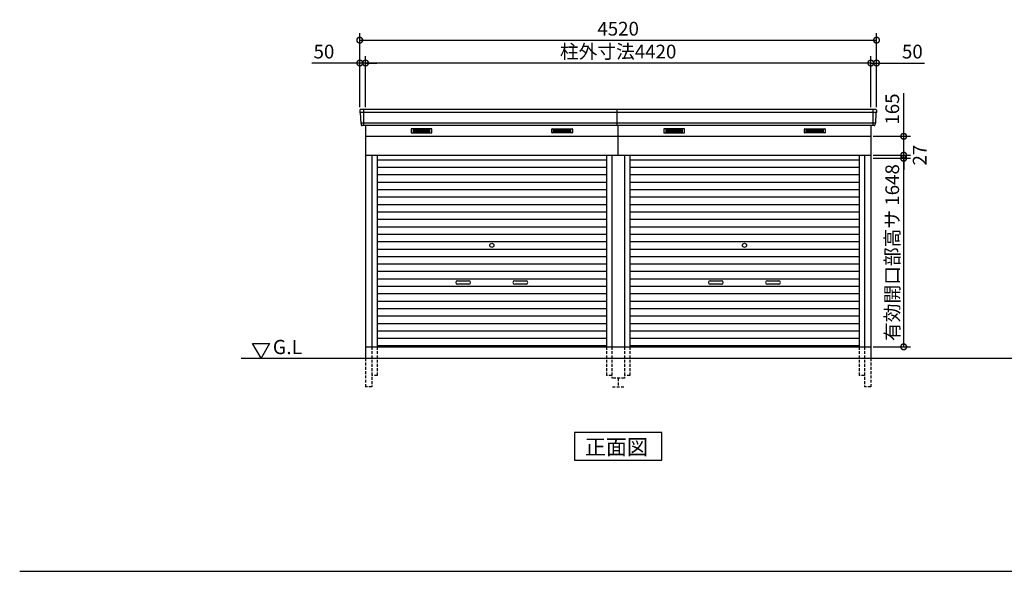
# Model space of a CAD drawing. Extents: x 140 to 16534, y 0 to 11240.
# Drawn here: x 140 to 8752, y 0 to 4821 of the extents above; entities that cross this region are included whole.
import ezdxf

# ---------------------------------------------------------------- set-up
doc = ezdxf.new("R2010")
doc.units = 0
doc.header["$LTSCALE"] = 20
doc.header["$PDMODE"] = 3
doc.header["$PDSIZE"] = 2
doc.linetypes.add('HIDDEN', pattern=[0.375, 0.25, -0.125])
doc.layers.get('0').update_dxf_attribs({"linetype": 'CONTINUOUS'})
doc.layers.get('DEFPOINTS').update_dxf_attribs({"linetype": 'CONTINUOUS'})
for name, color, linetype in [('仕様書枠', 230, 'CONTINUOUS'), ('寸法', 4, 'CONTINUOUS'), ('破線', 2, 'HIDDEN'), ('細線', 5, 'CONTINUOUS'), ('部品1', 7, 'CONTINUOUS'), ('Ｇ．Ｌ', 30, 'CONTINUOUS')]:
    doc.layers.add(name, color=color, linetype=linetype)
doc.styles.add('MSGOTHIC', font='MS PGothic.ttf')
doc.styles.add('STYLE1', font='isocp.shx', dxfattribs={"bigfont": 'bigfont.shx'})
doc.dimstyles.new('INABA_S40G', dxfattribs={"dimscale": 40, "dimtxt": 3, "dimasz": 2.5, "dimexe": 1.5, "dimexo": 0.5, "dimgap": 1, "dimtad": 3, "dimdec": 1, "dimdsep": 46, "dimtxsty": 'STYLE1', "dimblk1": 'DOTSMALL', "dimblk2": 'DOTSMALL', "dimsah": 1, "dimcen": 0, "dimclrt": 7, "dimadec": 0, "dimazin": 0, "dimtfac": 1, "dimtdec": 4, "dimtix": 1, "dimtmove": 0, "dimatfit": 3, "dimldrblk": 'DOTSMALL', "dimfxl": 1, "dimtolj": 1, "dimtzin": 0, "dimarcsym": 0})

# ---------------------------------------------------------------- blocks, each defined once
blk = doc.blocks.new('_DOTSMALL')
at = {"color": 0, "linetype": 'ByBlock', "ltscale": 50, "const_width": 0.5}
blk.add_lwpolyline([(-0.0625, 0, 1), (0.0625, 0, 1)], format="xyb", close=True, dxfattribs=at)
blk = doc.blocks.new('*D22')
at = {"layer": 'DEFPOINTS', "color": 0, "ltscale": 50}
for p in [(3164.7, 4442.8), (3164.7, 4037), (7584.7, 4037)]:
    blk.add_point(p, dxfattribs=at)
at = {"layer": '寸法', "color": 0, "lineweight": -2, "ltscale": 50}
for p, q in [((3164.7, 4057), (3164.7, 4502.8)), ((7584.7, 4057), (7584.7, 4502.8)), ((7584.7, 4442.8), (3164.7, 4442.8))]:
    blk.add_line(p, q, dxfattribs=at)
at = {"layer": '寸法', "color": 0, "lineweight": -2, "ltscale": 50, "xscale": 100, "yscale": 100, "zscale": 100, "rotation": 180}
blk.add_blockref('_DOTSMALL', (3164.7, 4442.8), dxfattribs=at)
at = {"layer": '寸法', "color": 0, "lineweight": -2, "ltscale": 50, "xscale": 100, "yscale": 100, "zscale": 100}
blk.add_blockref('_DOTSMALL', (7584.7, 4442.8), dxfattribs=at)
at = {"layer": '寸法', "color": 7, "ltscale": 50, "insert": (5374.7, 4542.8), "char_height": 120, "attachment_point": 5, "style": 'STYLE1'}
blk.add_mtext('\\A1;柱外寸法4420', dxfattribs=at)
blk = doc.blocks.new('*D23')
at = {"layer": 'DEFPOINTS', "color": 0, "ltscale": 50}
for p in [(7634.7, 4642.7), (3114.7, 4037), (7634.7, 4037)]:
    blk.add_point(p, dxfattribs=at)
at = {"layer": '寸法', "color": 0, "lineweight": -2, "ltscale": 50}
for p, q in [((3114.7, 4057), (3114.7, 4702.7)), ((7634.7, 4057), (7634.7, 4702.7)), ((3114.7, 4642.7), (7634.7, 4642.7))]:
    blk.add_line(p, q, dxfattribs=at)
at = {"layer": '寸法', "color": 0, "lineweight": -2, "ltscale": 50, "xscale": 100, "yscale": 100, "zscale": 100, "rotation": 180}
blk.add_blockref('_DOTSMALL', (3114.7, 4642.7), dxfattribs=at)
at = {"layer": '寸法', "color": 0, "lineweight": -2, "ltscale": 50, "xscale": 100, "yscale": 100, "zscale": 100}
blk.add_blockref('_DOTSMALL', (7634.7, 4642.7), dxfattribs=at)
at = {"layer": '寸法', "color": 7, "ltscale": 50, "insert": (5374.7, 4742.7), "char_height": 120, "attachment_point": 5, "style": 'STYLE1'}
blk.add_mtext('\\A1;4520', dxfattribs=at)
blk = doc.blocks.new('*D24')
at = {"layer": 'DEFPOINTS', "color": 0, "ltscale": 50}
for p in [(3114.7, 4442.8), (3114.7, 4037), (3164.7, 4037)]:
    blk.add_point(p, dxfattribs=at)
at = {"layer": '寸法', "color": 0, "lineweight": -2, "ltscale": 50}
for p, q in [((3114.7, 4057), (3114.7, 4502.8)), ((3164.7, 4057), (3164.7, 4502.8)), ((3114.7, 4442.8), (2695.1, 4442.8)), ((3164.7, 4442.8), (3114.7, 4442.8)), ((3164.7, 4442.8), (3264.7, 4442.8))]:
    blk.add_line(p, q, dxfattribs=at)
at = {"layer": '寸法', "color": 0, "lineweight": -2, "ltscale": 50, "xscale": 100, "yscale": 100, "zscale": 100}
blk.add_blockref('_DOTSMALL', (3114.7, 4442.8), dxfattribs=at)
at = {"layer": '寸法', "color": 0, "lineweight": -2, "ltscale": 50, "xscale": 100, "yscale": 100, "zscale": 100, "rotation": 180}
blk.add_blockref('_DOTSMALL', (3164.7, 4442.8), dxfattribs=at)
at = {"layer": '寸法', "color": 7, "ltscale": 50, "insert": (2801.2, 4542.8), "char_height": 120, "attachment_point": 5, "style": 'STYLE1'}
blk.add_mtext('\\A1;50', dxfattribs=at)
blk = doc.blocks.new('*D25')
at = {"layer": 'DEFPOINTS', "color": 0, "ltscale": 50}
for p in [(7584.7, 4442.8), (7584.7, 4037), (7634.7, 4037)]:
    blk.add_point(p, dxfattribs=at)
at = {"layer": '寸法', "color": 0, "lineweight": -2, "ltscale": 50}
for p, q in [((7584.7, 4057), (7584.7, 4502.8)), ((7634.7, 4057), (7634.7, 4502.8)), ((7584.7, 4442.8), (7484.7, 4442.8)), ((7584.7, 4442.8), (7634.7, 4442.8)), ((7634.7, 4442.8), (8054.2, 4442.8))]:
    blk.add_line(p, q, dxfattribs=at)
at = {"layer": '寸法', "color": 0, "lineweight": -2, "ltscale": 50, "xscale": 100, "yscale": 100, "zscale": 100}
blk.add_blockref('_DOTSMALL', (7584.7, 4442.8), dxfattribs=at)
at = {"layer": '寸法', "color": 0, "lineweight": -2, "ltscale": 50, "xscale": 100, "yscale": 100, "zscale": 100, "rotation": 180}
blk.add_blockref('_DOTSMALL', (7634.7, 4442.8), dxfattribs=at)
at = {"layer": '寸法', "color": 7, "ltscale": 50, "insert": (7948.2, 4542.8), "char_height": 120, "attachment_point": 5, "style": 'STYLE1'}
blk.add_mtext('\\A1;50', dxfattribs=at)
blk = doc.blocks.new('*D35')
at = {"layer": 'DEFPOINTS', "color": 0, "ltscale": 50}
for p in [(7584.7, 3610), (7872.2, 3610), (7584.7, 1962)]:
    blk.add_point(p, dxfattribs=at)
at = {"layer": '寸法', "color": 0, "lineweight": -2, "ltscale": 50}
for p, q in [((7604.7, 3610), (7932.2, 3610)), ((7872.2, 1962), (7872.2, 3610)), ((7604.7, 1962), (7932.2, 1962))]:
    blk.add_line(p, q, dxfattribs=at)
at = {"layer": '寸法', "color": 0, "lineweight": -2, "ltscale": 50, "xscale": 100, "yscale": 100, "zscale": 100}
for p, rotation in [((7872.2, 3610), 90), ((7872.2, 1962), 270)]:
    blk.add_blockref('_DOTSMALL', p, dxfattribs=dict(at, rotation=rotation))
at = {"layer": '寸法', "color": 7, "ltscale": 50, "insert": (7772.2, 2786), "char_height": 120, "attachment_point": 5, "rotation": 90, "style": 'STYLE1'}
blk.add_mtext('\\A1;有効開口部高サ 1648', dxfattribs=at)
blk = doc.blocks.new('*D36')
at = {"layer": 'DEFPOINTS', "color": 0, "ltscale": 50}
for p in [(7584.7, 3637), (7872.2, 3637), (7584.7, 3610)]:
    blk.add_point(p, dxfattribs=at)
at = {"layer": '寸法', "color": 0, "lineweight": -2, "ltscale": 50}
for p, q in [((7872.2, 3637), (7872.2, 3737)), ((7604.7, 3637), (7932.2, 3637)), ((7872.2, 3610), (7872.2, 3637)), ((7604.7, 3610), (7932.2, 3610)), ((7872.2, 3610), (7872.2, 3510))]:
    blk.add_line(p, q, dxfattribs=at)
at = {"layer": '寸法', "color": 0, "lineweight": -2, "ltscale": 50, "xscale": 100, "yscale": 100, "zscale": 100}
for p, rotation in [((7872.2, 3637), 270), ((7872.2, 3610), 90)]:
    blk.add_blockref('_DOTSMALL', p, dxfattribs=dict(at, rotation=rotation))
at = {"layer": '寸法', "color": 7, "ltscale": 50, "insert": (8012.4, 3638), "char_height": 120, "attachment_point": 5, "rotation": 90, "style": 'STYLE1'}
blk.add_mtext('\\A1;27', dxfattribs=at)
blk = doc.blocks.new('*D37')
at = {"layer": 'DEFPOINTS', "color": 0, "ltscale": 50}
for p in [(7584.7, 3802), (7872.2, 3802), (7584.7, 3637)]:
    blk.add_point(p, dxfattribs=at)
at = {"layer": '寸法', "color": 0, "lineweight": -2, "ltscale": 50}
for p, q in [((7872.2, 3802), (7872.2, 4179)), ((7604.7, 3802), (7932.2, 3802)), ((7872.2, 3637), (7872.2, 3802)), ((7604.7, 3637), (7932.2, 3637))]:
    blk.add_line(p, q, dxfattribs=at)
at = {"layer": '寸法', "color": 0, "lineweight": -2, "ltscale": 50, "xscale": 100, "yscale": 100, "zscale": 100}
for p, rotation in [((7872.2, 3802), 90), ((7872.2, 3637), 270)]:
    blk.add_blockref('_DOTSMALL', p, dxfattribs=dict(at, rotation=rotation))
at = {"layer": '寸法', "color": 7, "ltscale": 50, "insert": (7772.2, 4040.5), "char_height": 120, "attachment_point": 5, "rotation": 90, "style": 'STYLE1'}
blk.add_mtext('\\A1;165', dxfattribs=at)

msp = doc.modelspace()

# ---------------------------------------------------------------- linework, layer by layer
at = {"layer": '仕様書枠', "ltscale": 50}
msp.add_line((140, 0), (16307.2, 0), dxfattribs=at)
at = {"layer": '破線', "ltscale": 5}
for p, q in [((3219.67, 1962.03), (3219.67, 1612.03)), ((3267.67, 1962.03), (3267.67, 1712.03)), ((5271.67, 1962.03), (5271.67, 1712.03)), ((5319.67, 1962.03), (5319.67, 1687.03)), ((5429.67, 1962.03), (5429.67, 1687.03)), ((5477.67, 1962.03), (5477.67, 1712.03)), ((7481.67, 1962.03), (7481.67, 1712.03)), ((7529.67, 1962.03), (7529.67, 1612.03)), ((3164.67, 1862.03), (3164.67, 1612.03)), ((7584.67, 1862.03), (7584.67, 1612.03)), ((3267.67, 1712.03), (3219.67, 1712.03)), ((5319.67, 1712.03), (5271.67, 1712.03)), ((5429.67, 1687.03), (5319.67, 1687.03)), ((5374.67, 1687.03), (5374.67, 1612.03)), ((5477.67, 1712.03), (5429.67, 1712.03)), ((7529.67, 1712.03), (7481.67, 1712.03)), ((3219.67, 1612.03), (3164.67, 1612.03)), ((5324.67, 1612.03), (5424.67, 1612.03)), ((7584.67, 1612.03), (7529.67, 1612.03))]:
    msp.add_line(p, q, dxfattribs=at)
at = {"layer": '細線', "ltscale": 50}
for p, q in [((7632.63, 4009.03), (3116.71, 4009.03)), ((3147.67, 4037.03), (3147.67, 3896.03)), ((7601.67, 4037.03), (7601.67, 3896.03)), ((7624.4, 3916.83), (3124.95, 3916.83)), ((3969.67, 2539.53), (4069.67, 2539.53)), ((4069.67, 2509.53), (3969.67, 2509.53)), ((4469.67, 2539.53), (4569.67, 2539.53)), ((4569.67, 2509.53), (4469.67, 2509.53)), ((6179.67, 2539.53), (6279.67, 2539.53)), ((6279.67, 2509.53), (6179.67, 2509.53)), ((6679.67, 2539.53), (6779.67, 2539.53)), ((6779.67, 2509.53), (6679.67, 2509.53))]:
    msp.add_line(p, q, dxfattribs=at)
at = {"layer": '細線'}
for p, q in [((3580.67, 3861.53), (3580.67, 3838.53)), ((3654.67, 3861.53), (3580.67, 3861.53)), ((3580.67, 3855.53), (3649.67, 3855.53)), ((3580.67, 3855.53), (3654.67, 3855.53)), ((3580.67, 3849.53), (3654.67, 3849.53)), ((3580.67, 3843.53), (3654.67, 3843.53)), ((3580.67, 3838.53), (3654.67, 3838.53)), ((3654.67, 3861.53), (3654.67, 3838.53)), ((3728.67, 3861.53), (3654.67, 3861.53)), ((3728.67, 3855.53), (3654.67, 3855.53)), ((3728.67, 3849.53), (3654.67, 3849.53)), ((3728.67, 3843.53), (3654.67, 3843.53)), ((3654.67, 3838.53), (3728.67, 3838.53)), ((3728.67, 3838.53), (3728.67, 3861.53)), ((4810.67, 3861.53), (4884.67, 3861.53)), ((4810.67, 3838.53), (4810.67, 3861.53)), ((4810.67, 3855.53), (4884.67, 3855.53)), ((4810.67, 3849.53), (4884.67, 3849.53)), ((4810.67, 3843.53), (4884.67, 3843.53)), ((4884.67, 3838.53), (4810.67, 3838.53)), ((4884.67, 3861.53), (4958.67, 3861.53)), ((4884.67, 3861.53), (4884.67, 3838.53)), ((4958.67, 3855.53), (4884.67, 3855.53)), ((4958.67, 3849.53), (4884.67, 3849.53)), ((4958.67, 3843.53), (4884.67, 3843.53)), ((4958.67, 3838.53), (4884.67, 3838.53)), ((4958.67, 3855.53), (4889.67, 3855.53)), ((4958.67, 3861.53), (4958.67, 3838.53)), ((5864.67, 3861.53), (5790.67, 3861.53)), ((5790.67, 3861.53), (5790.67, 3838.53)), ((5790.67, 3855.53), (5864.67, 3855.53)), ((5790.67, 3855.53), (5859.67, 3855.53)), ((5790.67, 3849.53), (5864.67, 3849.53)), ((5790.67, 3843.53), (5864.67, 3843.53)), ((5790.67, 3838.53), (5864.67, 3838.53)), ((5938.67, 3861.53), (5864.67, 3861.53)), ((5864.67, 3861.53), (5864.67, 3838.53)), ((5938.67, 3855.53), (5864.67, 3855.53)), ((5938.67, 3849.53), (5864.67, 3849.53)), ((5938.67, 3843.53), (5864.67, 3843.53)), ((5864.67, 3838.53), (5938.67, 3838.53)), ((5938.67, 3838.53), (5938.67, 3861.53)), ((7020.67, 3838.53), (7020.67, 3861.53)), ((7020.67, 3861.53), (7094.67, 3861.53)), ((7020.67, 3855.53), (7094.67, 3855.53)), ((7020.67, 3849.53), (7094.67, 3849.53)), ((7020.67, 3843.53), (7094.67, 3843.53)), ((7094.67, 3838.53), (7020.67, 3838.53)), ((7094.67, 3861.53), (7094.67, 3838.53)), ((7094.67, 3861.53), (7168.67, 3861.53)), ((7168.67, 3855.53), (7094.67, 3855.53)), ((7168.67, 3849.53), (7094.67, 3849.53)), ((7168.67, 3843.53), (7094.67, 3843.53)), ((7168.67, 3838.53), (7094.67, 3838.53)), ((7168.67, 3855.53), (7099.67, 3855.53)), ((7168.67, 3861.53), (7168.67, 3838.53)), ((3267.67, 3597.03), (5271.67, 3597.03)), ((3267.67, 3532.03), (5271.67, 3532.03)), ((5477.67, 3597.03), (7481.67, 3597.03)), ((5477.67, 3532.03), (7481.67, 3532.03)), ((3267.67, 3467.03), (5271.67, 3467.03)), ((5477.67, 3467.03), (7481.67, 3467.03)), ((3267.67, 3402.03), (5271.67, 3402.03)), ((5477.67, 3402.03), (7481.67, 3402.03)), ((3267.67, 3337.03), (5271.67, 3337.03)), ((5477.67, 3337.03), (7481.67, 3337.03)), ((3267.67, 3272.03), (5271.67, 3272.03)), ((3267.67, 3207.03), (5271.67, 3207.03)), ((5477.67, 3272.03), (7481.67, 3272.03)), ((5477.67, 3207.03), (7481.67, 3207.03)), ((3267.67, 3142.03), (5271.67, 3142.03)), ((5477.67, 3142.03), (7481.67, 3142.03)), ((3267.67, 3077.03), (5271.67, 3077.03)), ((5477.67, 3077.03), (7481.67, 3077.03)), ((3267.67, 3012.03), (5271.67, 3012.03)), ((3267.67, 2947.03), (5271.67, 2947.03)), ((5477.67, 3012.03), (7481.67, 3012.03)), ((5477.67, 2947.03), (7481.67, 2947.03)), ((3267.67, 2882.03), (5271.67, 2882.03)), ((5477.67, 2882.03), (7481.67, 2882.03)), ((3267.67, 2817.03), (5271.67, 2817.03)), ((5477.67, 2817.03), (7481.67, 2817.03)), ((3267.67, 2752.03), (5271.67, 2752.03)), ((3267.67, 2687.03), (5271.67, 2687.03)), ((5477.67, 2752.03), (7481.67, 2752.03)), ((5477.67, 2687.03), (7481.67, 2687.03)), ((3267.67, 2622.03), (5271.67, 2622.03)), ((5477.67, 2622.03), (7481.67, 2622.03)), ((3267.67, 2557.03), (5271.67, 2557.03)), ((5477.67, 2557.03), (7481.67, 2557.03)), ((3267.67, 2492.03), (5271.67, 2492.03)), ((3267.67, 2427.03), (5271.67, 2427.03)), ((5477.67, 2492.03), (7481.67, 2492.03)), ((5477.67, 2427.03), (7481.67, 2427.03)), ((3267.67, 2362.03), (5271.67, 2362.03)), ((5477.67, 2362.03), (7481.67, 2362.03)), ((3267.67, 2297.03), (5271.67, 2297.03)), ((5477.67, 2297.03), (7481.67, 2297.03)), ((3267.67, 2232.03), (5271.67, 2232.03)), ((3267.67, 2167.03), (5271.67, 2167.03)), ((5477.67, 2232.03), (7481.67, 2232.03)), ((5477.67, 2167.03), (7481.67, 2167.03)), ((3267.67, 2102.03), (5271.67, 2102.03)), ((5477.67, 2102.03), (7481.67, 2102.03)), ((3267.67, 2037.03), (5271.67, 2037.03)), ((5477.67, 2037.03), (7481.67, 2037.03)), ((5271.67, 1972.03), (3267.67, 1972.03)), ((5477.67, 1972.03), (7481.67, 1972.03)), ((7481.67, 1972.03), (5477.67, 1972.03))]:
    msp.add_line(p, q, dxfattribs=at)
at = {"layer": '細線', "ltscale": 50}
for centre in [(4269.67, 2849.53), (6479.67, 2849.53)]:
    msp.add_circle(centre, 18, dxfattribs=at)
for centre, start, end in [((3969.67, 2524.53), 90, 270), ((4069.67, 2524.53), 270, 90), ((4469.67, 2524.53), 90, 270), ((4569.67, 2524.53), 270, 90), ((6179.67, 2524.53), 90, 270), ((6279.67, 2524.53), 270, 90), ((6679.67, 2524.53), 90, 270), ((6779.67, 2524.53), 270, 90)]:
    msp.add_arc(centre, 15, start, end, dxfattribs=at)
at = {"layer": '部品1'}
for p, q in [((3115.09, 4029.63), (3116.23, 4009.65)), ((3119.43, 4006.2), (3124.46, 3917.45)), ((7629.92, 4006.2), (7624.88, 3917.45)), ((7634.25, 4029.63), (7633.12, 4009.65)), ((3127.66, 3914), (3128.31, 3902.63)), ((3164.67, 3896.03), (3164.67, 1862.03)), ((7584.67, 3896.03), (7584.67, 1862.03)), ((7621.68, 3914), (7621.04, 3902.63)), ((3164.67, 3802.03), (7584.67, 3802.03)), ((3164.67, 3637.03), (5429.67, 3637.03)), ((3219.67, 3637.03), (3219.67, 1962.03)), ((3267.67, 3637.03), (3267.67, 1962.03)), ((5271.67, 3637.03), (5271.67, 1962.03)), ((5319.67, 3637.03), (5319.67, 1962.03)), ((5429.67, 3637.03), (5429.67, 1962.03)), ((5429.67, 3637.03), (7584.67, 3637.03)), ((5477.67, 3637.03), (5477.67, 1962.03)), ((7481.67, 3637.03), (7481.67, 1962.03)), ((7529.67, 3637.03), (7529.67, 1962.03)), ((2175.9, 1991.93), (2325.9, 1991.93)), ((2250.9, 1862.03), (2175.9, 1991.93)), ((2325.9, 1991.93), (2250.9, 1862.03)), ((3164.67, 1962.03), (7584.67, 1962.03))]:
    msp.add_line(p, q, dxfattribs=at)
at = {"layer": '部品1', "ltscale": 50}
for p, q in [((7627.26, 4037.03), (3122.08, 4037.03)), ((5364.67, 3896.03), (5364.67, 4037.03)), ((7614.05, 3896.03), (3135.3, 3896.03)), ((5374.67, 3637.03), (5374.67, 3896.03))]:
    msp.add_line(p, q, dxfattribs=at)
at = {"layer": '部品1', "ltscale": 0.01}
for p, q in [((3564.67, 3866.03), (3564.67, 3834.53)), ((3742.67, 3868.03), (3566.67, 3868.03)), ((3566.67, 3832.53), (3742.67, 3832.53)), ((3744.67, 3834.53), (3744.67, 3866.03)), ((4794.67, 3834.53), (4794.67, 3866.03)), ((4796.67, 3868.03), (4972.67, 3868.03)), ((4972.67, 3832.53), (4796.67, 3832.53)), ((4974.67, 3866.03), (4974.67, 3834.53)), ((5774.67, 3866.03), (5774.67, 3834.53)), ((5952.67, 3868.03), (5776.67, 3868.03)), ((5776.67, 3832.53), (5952.67, 3832.53)), ((5954.67, 3834.53), (5954.67, 3866.03)), ((7004.67, 3834.53), (7004.67, 3866.03)), ((7006.67, 3868.03), (7182.67, 3868.03)), ((7182.67, 3832.53), (7006.67, 3832.53)), ((7184.67, 3866.03), (7184.67, 3834.53))]:
    msp.add_line(p, q, dxfattribs=at)
at = {"layer": '部品1'}
msp.add_lwpolyline([(4992.94, 1212.03), (4992.94, 972.13), (5756.41, 972.13), (5756.41, 1212.03)], close=True, dxfattribs=at)
for centre, start, end in [((3122.08, 4030.03), 90, 183.247343), ((7627.26, 4030.03), 356.752657, 90), ((3135.3, 3903.03), 183.247343, 270), ((7614.05, 3903.03), 270, 356.752657)]:
    msp.add_arc(centre, 7, start, end, dxfattribs=at)
at = {"layer": '部品1', "ltscale": 50}
for centre, radius, start, end in [((3116.92, 4009.69), 0.7, 183.247343, 262.341873), ((3116.43, 4006.03), 3, 3.247343, 82.341873), ((7632.91, 4006.03), 3, 97.658127, 176.752657), ((7632.42, 4009.69), 0.7, 277.658127, 356.752657), ((3125.16, 3917.49), 0.7, 183.247343, 262.341873), ((3124.67, 3913.83), 3, 3.247343, 82.341873), ((7624.68, 3913.83), 3, 97.658127, 176.752657), ((7624.19, 3917.49), 0.7, 277.658127, 356.752657)]:
    msp.add_arc(centre, radius, start, end, dxfattribs=at)
at = {"layer": '部品1', "ltscale": 0.01}
for centre, start, end in [((3566.67, 3866.03), 90, 180), ((3566.67, 3834.53), 180, 270), ((3742.67, 3866.03), 0, 90), ((3742.67, 3834.53), 270, 0), ((4796.67, 3866.03), 90, 180), ((4796.67, 3834.53), 180, 270), ((4972.67, 3866.03), 0, 90), ((4972.67, 3834.53), 270, 0), ((5776.67, 3866.03), 90, 180), ((5776.67, 3834.53), 180, 270), ((5952.67, 3866.03), 0, 90), ((5952.67, 3834.53), 270, 0), ((7006.67, 3866.03), 90, 180), ((7006.67, 3834.53), 180, 270), ((7182.67, 3866.03), 0, 90), ((7182.67, 3834.53), 270, 0)]:
    msp.add_arc(centre, 2, start, end, dxfattribs=at)
at = {"layer": 'Ｇ．Ｌ'}
msp.add_line((2076.41, 1862.03), (13860.87, 1862.03), dxfattribs=at)

# ---------------------------------------------------------------- texts
at = {"layer": '部品1', "style": 'MSGOTHIC'}
for s, height, p in [('G.L', 125, (2354.01, 1898.13)), ('正面図', 135, (5083.46, 1019.13))]:
    msp.add_text(s, height=height, dxfattribs=at).set_placement(p)

# ---------------------------------------------------------------- dimensions: what is measured, and where the dimension line sits
at = {"layer": '寸法', "ltscale": 50}
for base, p1, p2, picture, middle in [((7634.67, 4642.66), (3114.67, 4037.03), (7634.67, 4037.03), '*D23', (5374.67, 4642.66)), ((3114.67, 4442.75), (3164.67, 4037.03), (3114.67, 4037.03), '*D24', (2801.19, 4442.75)), ((7584.67, 4442.75), (7634.67, 4037.03), (7584.67, 4037.03), '*D25', (7948.16, 4442.75))]:
    dim = msp.add_linear_dim(base=base, p1=p1, p2=p2, dimstyle='INABA_S40G', dxfattribs=at)
    dim.commit()
    dim.dimension.update_dxf_attribs({"geometry": picture, "text_midpoint": middle, "dimtype": 160})
dim = msp.add_linear_dim(base=(3164.67, 4442.75), p1=(7584.67, 4037.03), p2=(3164.67, 4037.03), text='柱外寸法<>', dimstyle='INABA_S40G', dxfattribs=at)
dim.commit()
dim.dimension.update_dxf_attribs({"geometry": '*D22', "text_midpoint": (5374.67, 4442.75), "dimtype": 160})
dim = msp.add_linear_dim(base=(7872.22, 3802.03), p1=(7584.67, 3637.03), p2=(7584.67, 3802.03), angle=90, dimstyle='INABA_S40G', dxfattribs=at)
dim.commit()
dim.dimension.update_dxf_attribs({"geometry": '*D37', "text_midpoint": (7872.22, 4040.51), "dimtype": 160})
dim = msp.add_linear_dim(base=(7872.22, 3637.03), p1=(7584.67, 3610.03), p2=(7584.67, 3637.03), angle=90, dimstyle='INABA_S40G', override={"dimtmove": 2}, dxfattribs=at)
dim.commit()
dim.dimension.update_dxf_attribs({"geometry": '*D36', "text_midpoint": (8012.39, 3637.99), "dimtype": 160})
dim = msp.add_linear_dim(base=(7872.22, 3610.03), p1=(7584.67, 1962.03), p2=(7584.67, 3610.03), angle=90, text='有効開口部高サ <>', dimstyle='INABA_S40G', dxfattribs=at)
dim.commit()
dim.dimension.update_dxf_attribs({"geometry": '*D35', "text_midpoint": (7772.22, 2786.03)})

doc.saveas('drawing.dxf')
